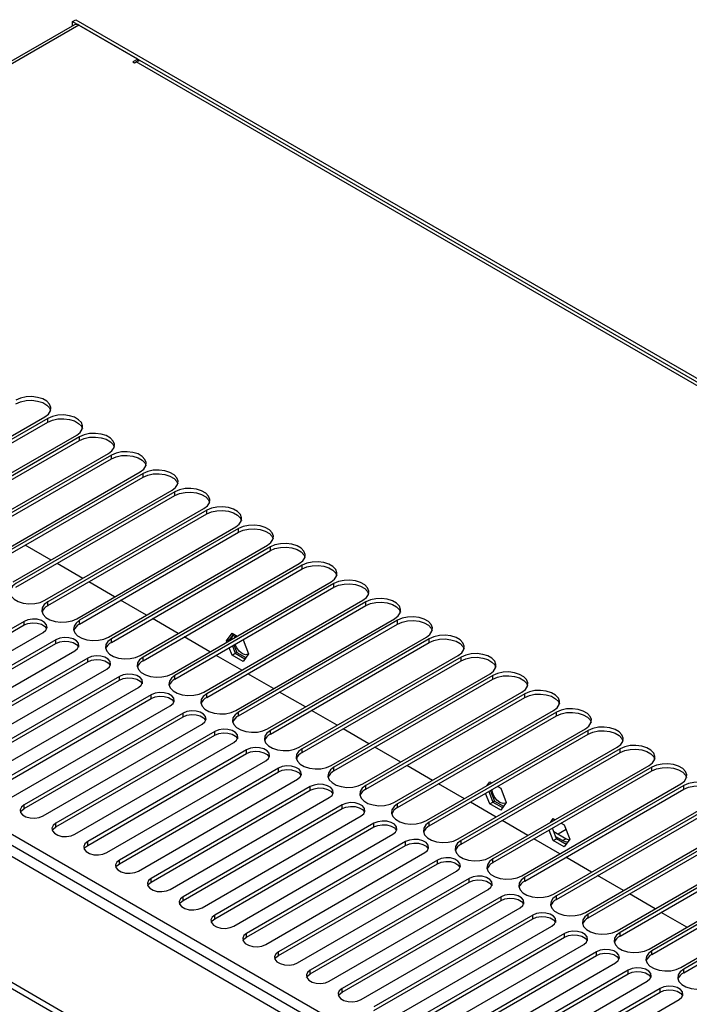
# Model space of a CAD drawing. Units: millimetres. Extents: x 15 to 2685, y -3 to 292.
# Drawn here: x 204 to 215, y 79 to 96 of the extents above; entities that cross this region are included whole.
import ezdxf

# ---------------------------------------------------------------- set-up
doc = ezdxf.new("R2010")
doc.units = ezdxf.units.MM

msp = doc.modelspace()

# ---------------------------------------------------------------- linework, layer by layer
at = {"color": 7, "linetype": 'Continuous', "lineweight": 25}
for p, q in [((204.675, 95.835), (204.73, 95.867)), ((204.675, 95.835), (226.841, 83.04)), ((204.675, 95.762), (204.675, 95.835)), ((204.73, 95.867), (226.895, 83.071)), ((204.707, 95.78), (192.143, 88.527)), ((204.784, 95.773), (192.22, 88.519)), ((205.791, 95.192), (204.784, 95.773)), ((205.791, 95.192), (205.709, 95.145)), ((205.791, 95.156), (205.791, 95.192)), ((205.709, 95.145), (205.736, 95.129)), ((205.736, 95.129), (205.763, 95.145)), ((225.644, 83.668), (205.763, 95.145)), ((201.483, 87.505), (204.202, 89.075)), ((204.251, 89.047), (201.532, 87.477)), ((201.532, 87.414), (204.251, 88.984)), ((204.251, 88.984), (204.251, 89.047)), ((202.027, 87.191), (204.746, 88.761)), ((204.795, 88.733), (202.075, 87.163)), ((202.075, 87.1), (204.795, 88.67)), ((204.795, 88.67), (204.795, 88.733)), ((214.058, 75.912), (192.328, 88.456)), ((202.57, 86.877), (205.29, 88.447)), ((192.049, 88.255), (213.734, 75.707)), ((213.868, 75.823), (192.235, 88.34)), ((205.339, 88.419), (202.619, 86.849)), ((202.619, 86.786), (205.339, 88.356)), ((205.339, 88.356), (205.339, 88.419)), ((203.114, 86.563), (205.834, 88.133)), ((205.883, 88.105), (203.163, 86.535)), ((205.883, 88.042), (205.883, 88.105)), ((203.163, 86.472), (205.883, 88.042)), ((203.658, 86.249), (206.378, 87.819)), ((206.427, 87.791), (203.707, 86.221)), ((206.427, 87.728), (206.427, 87.791)), ((203.707, 86.158), (206.427, 87.728)), ((204.202, 85.935), (206.922, 87.505)), ((206.971, 87.477), (204.251, 85.907)), ((204.251, 85.844), (206.971, 87.414)), ((206.971, 87.414), (206.971, 87.477)), ((204.746, 85.621), (207.466, 87.191)), ((207.515, 87.163), (204.795, 85.593)), ((204.795, 85.53), (207.515, 87.1)), ((207.515, 87.1), (207.515, 87.163)), ((204.307, 86.623), (203.866, 86.878)), ((205.29, 85.307), (208.01, 86.877)), ((208.059, 86.849), (205.339, 85.279)), ((205.339, 85.216), (208.059, 86.786)), ((208.059, 86.786), (208.059, 86.849)), ((204.851, 86.309), (204.41, 86.564)), ((205.834, 84.993), (208.554, 86.563)), ((208.603, 86.535), (205.883, 84.965)), ((205.883, 84.902), (208.603, 86.472)), ((208.603, 86.472), (208.603, 86.535)), ((205.395, 85.995), (204.954, 86.25)), ((206.378, 84.679), (209.098, 86.249)), ((209.147, 86.221), (206.427, 84.651)), ((206.427, 84.588), (209.147, 86.158)), ((209.147, 86.158), (209.147, 86.221)), ((192.209, 86.013), (211.874, 74.634)), ((211.818, 74.557), (192.215, 85.9)), ((204.251, 85.844), (204.251, 85.907)), ((205.939, 85.681), (205.498, 85.936)), ((206.922, 84.365), (209.642, 85.935)), ((209.69, 85.907), (206.971, 84.337)), ((209.69, 85.844), (209.69, 85.907)), ((206.971, 84.274), (209.69, 85.844)), ((203.846, 85.575), (201.126, 84.005)), ((203.846, 85.513), (203.846, 85.575)), ((204.795, 85.53), (204.795, 85.593)), ((206.483, 85.367), (206.042, 85.622)), ((207.466, 84.051), (210.185, 85.621)), ((210.234, 85.593), (207.515, 84.023)), ((210.234, 85.53), (210.234, 85.593)), ((201.126, 83.943), (203.846, 85.513)), ((207.515, 83.96), (210.234, 85.53)), ((201.453, 83.817), (204.172, 85.387)), ((204.39, 85.261), (201.67, 83.691)), ((204.39, 85.199), (204.39, 85.261)), ((205.339, 85.216), (205.339, 85.279)), ((207.026, 85.053), (206.586, 85.308)), ((207.31, 85.24), (207.404, 85.374)), ((207.31, 85.24), (207.364, 85.271)), ((207.317, 85.221), (207.31, 85.24)), ((207.427, 85.361), (207.364, 85.271)), ((207.391, 85.287), (207.364, 85.271)), ((207.364, 85.271), (207.372, 85.252)), ((207.439, 85.354), (207.391, 85.287)), ((207.391, 85.287), (207.399, 85.268)), ((207.404, 85.374), (207.493, 85.323)), ((207.594, 85.262), (207.687, 85.022)), ((208.01, 83.737), (210.729, 85.307)), ((210.778, 85.279), (208.059, 83.709)), ((210.778, 85.216), (210.778, 85.279)), ((201.67, 83.629), (204.39, 85.199)), ((201.997, 83.503), (204.716, 85.073)), ((207.404, 84.997), (207.355, 85.124)), ((207.409, 85.155), (207.458, 85.029)), ((207.437, 85.171), (207.486, 85.044)), ((208.059, 83.646), (210.778, 85.216)), ((204.934, 84.947), (202.214, 83.377)), ((202.214, 83.315), (204.934, 84.885)), ((204.934, 84.885), (204.934, 84.947)), ((205.883, 84.902), (205.883, 84.965)), ((207.57, 84.739), (207.13, 84.994)), ((207.404, 84.997), (207.458, 85.029)), ((207.593, 84.888), (207.404, 84.997)), ((207.486, 85.044), (207.458, 85.029)), ((207.458, 85.029), (207.624, 84.933)), ((207.486, 85.044), (207.64, 84.955)), ((207.687, 85.022), (207.593, 84.888)), ((208.554, 83.423), (211.273, 84.993)), ((211.322, 84.965), (208.603, 83.395)), ((208.603, 83.332), (211.322, 84.902)), ((211.322, 84.902), (211.322, 84.965)), ((202.541, 83.189), (205.26, 84.759)), ((205.478, 84.633), (202.758, 83.063)), ((202.758, 83), (205.478, 84.571)), ((205.478, 84.571), (205.478, 84.633)), ((206.427, 84.588), (206.427, 84.651)), ((208.114, 84.425), (207.674, 84.68)), ((209.098, 83.109), (211.817, 84.679)), ((211.866, 84.651), (209.147, 83.081)), ((209.147, 83.018), (211.866, 84.588)), ((211.866, 84.588), (211.866, 84.651)), ((203.084, 82.875), (205.804, 84.445)), ((206.022, 84.319), (203.302, 82.749)), ((203.302, 82.686), (206.022, 84.257)), ((206.022, 84.257), (206.022, 84.319)), ((206.971, 84.274), (206.971, 84.337)), ((208.658, 84.111), (208.218, 84.366)), ((209.642, 82.795), (212.361, 84.365)), ((212.41, 84.337), (209.69, 82.767)), ((209.69, 82.704), (212.41, 84.274)), ((212.41, 84.274), (212.41, 84.337)), ((203.628, 82.561), (206.348, 84.131)), ((209.202, 83.797), (208.762, 84.052)), ((210.185, 82.481), (212.905, 84.051)), ((206.566, 84.005), (203.846, 82.435)), ((203.846, 82.372), (206.566, 83.943)), ((206.566, 83.943), (206.566, 84.005)), ((207.515, 83.96), (207.515, 84.023)), ((212.954, 84.023), (210.234, 82.453)), ((210.234, 82.39), (212.954, 83.96)), ((212.954, 83.96), (212.954, 84.023)), ((204.172, 82.247), (206.892, 83.817)), ((208.059, 83.646), (208.059, 83.709)), ((209.746, 83.483), (209.306, 83.738)), ((210.729, 82.167), (213.449, 83.737)), ((213.498, 83.709), (210.778, 82.139)), ((213.498, 83.646), (213.498, 83.709)), ((207.11, 83.691), (204.39, 82.121)), ((204.39, 82.058), (207.11, 83.629)), ((207.11, 83.629), (207.11, 83.691)), ((210.778, 82.076), (213.498, 83.646)), ((204.716, 81.933), (207.436, 83.503)), ((207.653, 83.377), (204.934, 81.807)), ((207.653, 83.315), (207.653, 83.377)), ((208.603, 83.332), (208.603, 83.395)), ((210.29, 83.169), (209.849, 83.424)), ((211.273, 81.853), (213.993, 83.423)), ((214.042, 83.395), (211.322, 81.825)), ((214.042, 83.332), (214.042, 83.395)), ((204.934, 81.744), (207.653, 83.315)), ((211.322, 81.762), (214.042, 83.332)), ((205.26, 81.619), (207.98, 83.189)), ((208.197, 83.063), (205.478, 81.493)), ((208.197, 83), (208.197, 83.063)), ((209.147, 83.018), (209.147, 83.081)), ((210.834, 82.855), (210.393, 83.11)), ((211.817, 81.539), (214.537, 83.109)), ((214.586, 83.081), (211.866, 81.511)), ((214.586, 83.018), (214.586, 83.081)), ((205.478, 81.43), (208.197, 83)), ((205.804, 81.305), (208.524, 82.875)), ((211.866, 81.448), (214.586, 83.018)), ((208.741, 82.749), (206.022, 81.179)), ((208.741, 82.686), (208.741, 82.749)), ((209.69, 82.704), (209.69, 82.767)), ((211.378, 82.541), (210.937, 82.796)), ((211.765, 82.764), (211.811, 82.83)), ((211.811, 82.83), (211.845, 82.811)), ((211.834, 82.817), (211.819, 82.796)), ((211.948, 82.751), (211.999, 82.721)), ((211.999, 82.721), (212.093, 82.479)), ((212.361, 81.225), (215.081, 82.795)), ((215.13, 82.767), (212.41, 81.197)), ((212.41, 81.134), (215.13, 82.704)), ((215.13, 82.704), (215.13, 82.767)), ((206.022, 81.116), (208.741, 82.686)), ((206.348, 80.991), (209.068, 82.561)), ((211.811, 82.453), (211.741, 82.632)), ((211.796, 82.663), (211.865, 82.485)), ((211.823, 82.679), (211.892, 82.5)), ((203.846, 82.372), (203.846, 82.435)), ((209.285, 82.435), (206.566, 80.865)), ((206.566, 80.802), (209.285, 82.372)), ((209.285, 82.372), (209.285, 82.435)), ((210.234, 82.39), (210.234, 82.453)), ((211.922, 82.227), (211.481, 82.482)), ((211.811, 82.453), (211.865, 82.485)), ((211.999, 82.344), (211.811, 82.453)), ((211.892, 82.5), (211.865, 82.485)), ((211.865, 82.485), (212.031, 82.389)), ((211.892, 82.5), (212.046, 82.412)), ((212.093, 82.479), (211.999, 82.344)), ((212.905, 80.911), (215.625, 82.481)), ((215.674, 82.453), (212.954, 80.883)), ((212.954, 80.82), (215.674, 82.39)), ((206.892, 80.677), (209.612, 82.247)), ((212.852, 82.136), (212.899, 82.202)), ((212.899, 82.202), (212.932, 82.183)), ((212.907, 82.168), (212.922, 82.189)), ((204.39, 82.058), (204.39, 82.121)), ((209.829, 82.121), (207.11, 80.551)), ((207.11, 80.488), (209.829, 82.058)), ((209.829, 82.058), (209.829, 82.121)), ((210.778, 82.076), (210.778, 82.139)), ((212.466, 81.913), (212.025, 82.168)), ((212.953, 81.857), (212.884, 82.035)), ((213.036, 82.123), (213.087, 82.093)), ((213.087, 82.093), (213.181, 81.851)), ((213.449, 80.597), (216.169, 82.167)), ((216.218, 82.139), (213.498, 80.569)), ((213.498, 80.506), (216.218, 82.076)), ((207.436, 80.363), (210.156, 81.933)), ((213.01, 81.599), (212.569, 81.854)), ((212.899, 81.825), (212.829, 82.004)), ((212.899, 81.825), (212.953, 81.857)), ((212.906, 81.978), (213.118, 81.856)), ((212.937, 81.897), (213.064, 81.824)), ((213.118, 81.761), (212.953, 81.857)), ((213.118, 82.013), (212.982, 81.934)), ((213.118, 81.856), (213.064, 81.824)), ((213.993, 80.283), (216.713, 81.853)), ((204.934, 81.744), (204.934, 81.807)), ((210.373, 81.807), (207.653, 80.237)), ((207.653, 80.174), (210.373, 81.744)), ((210.373, 81.744), (210.373, 81.807)), ((211.322, 81.762), (211.322, 81.825)), ((213.087, 81.716), (212.899, 81.825)), ((213.181, 81.851), (213.087, 81.716)), ((216.762, 81.825), (214.042, 80.255)), ((214.042, 80.192), (216.762, 81.762)), ((207.98, 80.049), (210.699, 81.619)), ((213.554, 81.285), (213.113, 81.54)), ((214.537, 79.969), (217.257, 81.539)), ((205.478, 81.43), (205.478, 81.493)), ((210.917, 81.493), (208.197, 79.923)), ((208.197, 79.86), (210.917, 81.43)), ((210.917, 81.43), (210.917, 81.493)), ((211.866, 81.448), (211.866, 81.511)), ((217.305, 81.511), (214.586, 79.941)), ((214.586, 79.878), (217.305, 81.448)), ((206.022, 81.116), (206.022, 81.179)), ((208.524, 79.735), (211.243, 81.305)), ((211.461, 81.179), (208.741, 79.609)), ((211.461, 81.116), (211.461, 81.179)), ((212.41, 81.134), (212.41, 81.197)), ((214.098, 80.971), (213.657, 81.226)), ((215.081, 79.655), (217.8, 81.225)), ((217.849, 81.197), (215.13, 79.627)), ((208.741, 79.546), (211.461, 81.116)), ((215.13, 79.564), (217.849, 81.134)), ((206.566, 80.802), (206.566, 80.865)), ((209.068, 79.421), (211.787, 80.991)), ((212.005, 80.865), (209.285, 79.295)), ((212.005, 80.802), (212.005, 80.865)), ((212.954, 80.82), (212.954, 80.883)), ((214.641, 80.657), (214.201, 80.912)), ((209.285, 79.232), (212.005, 80.802)), ((209.612, 79.107), (212.331, 80.677)), ((207.11, 80.488), (207.11, 80.551)), ((212.549, 80.551), (209.829, 78.981)), ((212.549, 80.488), (212.549, 80.551)), ((213.498, 80.506), (213.498, 80.569)), ((215.185, 80.343), (214.745, 80.598)), ((209.829, 78.918), (212.549, 80.488)), ((210.156, 78.793), (212.875, 80.363)), ((207.653, 80.174), (207.653, 80.237)), ((213.093, 80.237), (210.373, 78.667)), ((210.373, 78.604), (213.093, 80.174)), ((213.093, 80.174), (213.093, 80.237)), ((214.042, 80.192), (214.042, 80.255)), ((210.699, 78.479), (213.419, 80.049)), ((208.197, 79.86), (208.197, 79.923)), ((213.637, 79.923), (210.917, 78.353)), ((210.917, 78.29), (213.637, 79.86)), ((213.637, 79.86), (213.637, 79.923)), ((214.586, 79.878), (214.586, 79.941)), ((211.243, 78.165), (213.963, 79.735)), ((208.741, 79.546), (208.741, 79.609)), ((214.181, 79.609), (211.461, 78.039)), ((211.461, 77.976), (214.181, 79.546)), ((214.181, 79.546), (214.181, 79.609)), ((215.13, 79.564), (215.13, 79.627)), ((211.787, 77.851), (214.507, 79.421)), ((209.285, 79.232), (209.285, 79.295)), ((214.725, 79.295), (212.005, 77.725)), ((212.005, 77.662), (214.725, 79.232)), ((214.725, 79.232), (214.725, 79.295)), ((212.331, 77.537), (215.051, 79.107))]:
    msp.add_line(p, q, dxfattribs=at)
at = {"color": 7, "linetype": 'Continuous', "lineweight": 25, "flags": 128}
for points in [[(204.202, 89.075), (204.262, 89.121), (204.297, 89.175), (204.304, 89.232), (204.283, 89.288), (204.235, 89.339), (204.165, 89.38), (204.077, 89.407), (203.98, 89.419), (203.88, 89.415), (203.787, 89.395), (203.707, 89.361)], [(203.707, 89.298), (203.787, 89.332), (203.88, 89.352), (203.98, 89.356), (204.077, 89.344), (204.165, 89.317), (204.235, 89.276), (204.283, 89.226), (204.3, 89.186)], [(204.746, 88.761), (204.806, 88.807), (204.841, 88.861), (204.848, 88.918), (204.827, 88.974), (204.779, 89.025), (204.708, 89.066), (204.621, 89.093), (204.524, 89.105), (204.424, 89.101), (204.331, 89.081), (204.251, 89.047)], [(204.251, 88.984), (204.331, 89.018), (204.424, 89.038), (204.524, 89.042), (204.621, 89.03), (204.708, 89.003), (204.779, 88.962), (204.827, 88.912), (204.844, 88.872)], [(205.29, 88.447), (205.35, 88.493), (205.385, 88.547), (205.392, 88.604), (205.371, 88.66), (205.323, 88.711), (205.252, 88.752), (205.165, 88.779), (205.068, 88.791), (204.968, 88.787), (204.875, 88.767), (204.795, 88.733)], [(204.795, 88.67), (204.875, 88.704), (204.968, 88.724), (205.068, 88.728), (205.165, 88.716), (205.252, 88.689), (205.323, 88.648), (205.371, 88.598), (205.388, 88.558)], [(205.834, 88.133), (205.894, 88.179), (205.929, 88.233), (205.936, 88.29), (205.914, 88.346), (205.867, 88.397), (205.796, 88.438), (205.709, 88.465), (205.612, 88.477), (205.512, 88.473), (205.419, 88.453), (205.339, 88.419)], [(205.339, 88.356), (205.419, 88.39), (205.512, 88.41), (205.612, 88.414), (205.709, 88.402), (205.796, 88.375), (205.867, 88.334), (205.914, 88.284), (205.932, 88.244)], [(206.378, 87.819), (206.438, 87.865), (206.472, 87.919), (206.48, 87.976), (206.458, 88.032), (206.411, 88.083), (206.34, 88.124), (206.253, 88.151), (206.155, 88.163), (206.056, 88.159), (205.963, 88.139), (205.883, 88.105)], [(205.883, 88.042), (205.963, 88.076), (206.056, 88.096), (206.155, 88.1), (206.253, 88.088), (206.34, 88.061), (206.411, 88.02), (206.458, 87.97), (206.476, 87.93)], [(206.922, 87.505), (206.982, 87.551), (207.016, 87.605), (207.024, 87.662), (207.002, 87.718), (206.955, 87.769), (206.884, 87.81), (206.797, 87.837), (206.699, 87.849), (206.6, 87.845), (206.507, 87.825), (206.427, 87.791)], [(206.427, 87.728), (206.507, 87.762), (206.6, 87.782), (206.699, 87.786), (206.797, 87.774), (206.884, 87.747), (206.955, 87.706), (207.002, 87.656), (207.02, 87.616)], [(207.466, 87.191), (207.526, 87.237), (207.56, 87.291), (207.567, 87.348), (207.546, 87.404), (207.499, 87.455), (207.428, 87.496), (207.341, 87.523), (207.243, 87.535), (207.144, 87.531), (207.051, 87.511), (206.971, 87.477)], [(206.971, 87.414), (207.051, 87.448), (207.144, 87.468), (207.243, 87.472), (207.341, 87.46), (207.428, 87.433), (207.499, 87.392), (207.546, 87.342), (207.564, 87.302)], [(208.01, 86.877), (208.069, 86.923), (208.104, 86.977), (208.111, 87.034), (208.09, 87.09), (208.042, 87.141), (207.972, 87.181), (207.885, 87.209), (207.787, 87.221), (207.688, 87.217), (207.595, 87.197), (207.515, 87.163)], [(207.515, 87.1), (207.595, 87.134), (207.688, 87.154), (207.787, 87.158), (207.885, 87.146), (207.972, 87.119), (208.042, 87.078), (208.09, 87.028), (208.108, 86.988)], [(208.554, 86.563), (208.613, 86.609), (208.648, 86.663), (208.655, 86.72), (208.634, 86.776), (208.586, 86.827), (208.516, 86.867), (208.428, 86.895), (208.331, 86.907), (208.232, 86.903), (208.138, 86.883), (208.059, 86.849)], [(208.059, 86.786), (208.138, 86.82), (208.232, 86.84), (208.331, 86.844), (208.428, 86.832), (208.516, 86.805), (208.586, 86.764), (208.634, 86.714), (208.652, 86.674)], [(209.098, 86.249), (209.157, 86.295), (209.192, 86.349), (209.199, 86.406), (209.178, 86.462), (209.13, 86.513), (209.06, 86.553), (208.972, 86.581), (208.875, 86.593), (208.776, 86.589), (208.682, 86.569), (208.603, 86.535)], [(208.603, 86.472), (208.682, 86.506), (208.776, 86.526), (208.875, 86.53), (208.972, 86.518), (209.06, 86.491), (209.13, 86.45), (209.178, 86.4), (209.196, 86.36)], [(209.642, 85.935), (209.701, 85.981), (209.736, 86.035), (209.743, 86.092), (209.722, 86.148), (209.674, 86.199), (209.604, 86.239), (209.516, 86.267), (209.419, 86.279), (209.32, 86.275), (209.226, 86.255), (209.147, 86.221)], [(203.707, 86.221), (203.648, 86.175), (203.613, 86.121), (203.606, 86.063), (203.627, 86.007), (203.675, 85.957), (203.745, 85.916), (203.832, 85.888), (203.93, 85.876), (204.029, 85.88), (204.122, 85.9), (204.202, 85.935)], [(209.147, 86.158), (209.226, 86.192), (209.32, 86.212), (209.419, 86.216), (209.516, 86.204), (209.604, 86.177), (209.674, 86.136), (209.722, 86.086), (209.74, 86.046)], [(204.251, 85.907), (204.191, 85.861), (204.157, 85.807), (204.15, 85.749), (204.171, 85.693), (204.218, 85.643), (204.289, 85.602), (204.376, 85.574), (204.474, 85.562), (204.573, 85.566), (204.666, 85.586), (204.746, 85.621)], [(210.185, 85.621), (210.245, 85.667), (210.28, 85.721), (210.287, 85.778), (210.266, 85.834), (210.218, 85.885), (210.148, 85.925), (210.06, 85.953), (209.963, 85.965), (209.864, 85.961), (209.77, 85.941), (209.69, 85.907)], [(209.69, 85.844), (209.77, 85.878), (209.864, 85.898), (209.963, 85.902), (210.06, 85.89), (210.148, 85.863), (210.218, 85.822), (210.266, 85.772), (210.284, 85.732)], [(204.172, 85.387), (204.218, 85.425), (204.239, 85.47), (204.232, 85.516), (204.198, 85.558), (204.142, 85.59), (204.069, 85.61), (203.989, 85.614), (203.912, 85.602), (203.846, 85.575)], [(204.795, 85.593), (204.735, 85.547), (204.701, 85.493), (204.694, 85.435), (204.715, 85.379), (204.762, 85.329), (204.833, 85.288), (204.92, 85.26), (205.018, 85.248), (205.117, 85.252), (205.21, 85.272), (205.29, 85.307)], [(210.729, 85.307), (210.789, 85.353), (210.824, 85.407), (210.831, 85.464), (210.81, 85.52), (210.762, 85.571), (210.692, 85.611), (210.604, 85.639), (210.507, 85.651), (210.407, 85.647), (210.314, 85.627), (210.234, 85.593)], [(210.234, 85.53), (210.314, 85.564), (210.407, 85.584), (210.507, 85.588), (210.604, 85.576), (210.692, 85.549), (210.762, 85.508), (210.81, 85.458), (210.828, 85.418)], [(203.846, 85.513), (203.912, 85.539), (203.989, 85.551), (204.069, 85.547), (204.142, 85.527), (204.198, 85.495), (204.232, 85.453), (204.233, 85.45)], [(204.716, 85.073), (204.762, 85.111), (204.783, 85.156), (204.776, 85.202), (204.742, 85.244), (204.685, 85.276), (204.613, 85.296), (204.533, 85.3), (204.456, 85.288), (204.39, 85.261)], [(204.39, 85.199), (204.456, 85.225), (204.533, 85.237), (204.613, 85.233), (204.685, 85.213), (204.742, 85.181), (204.776, 85.139), (204.777, 85.136)], [(205.339, 85.279), (205.279, 85.233), (205.245, 85.179), (205.237, 85.121), (205.259, 85.065), (205.306, 85.015), (205.377, 84.974), (205.464, 84.946), (205.562, 84.934), (205.661, 84.938), (205.754, 84.958), (205.834, 84.993)], [(207.449, 85.297), (207.454, 85.311), (207.471, 85.335)], [(211.273, 84.993), (211.333, 85.039), (211.368, 85.093), (211.375, 85.15), (211.354, 85.206), (211.306, 85.257), (211.236, 85.297), (211.148, 85.325), (211.051, 85.337), (210.951, 85.333), (210.858, 85.313), (210.778, 85.279)], [(210.778, 85.216), (210.858, 85.25), (210.951, 85.27), (211.051, 85.274), (211.148, 85.262), (211.236, 85.235), (211.306, 85.194), (211.354, 85.144), (211.372, 85.104)], [(207.682, 85.016), (207.676, 85.012), (207.632, 85.003), (207.58, 85.021), (207.528, 85.063), (207.484, 85.123), (207.457, 85.182)], [(205.26, 84.759), (205.306, 84.797), (205.327, 84.842), (205.32, 84.888), (205.286, 84.93), (205.229, 84.962), (205.157, 84.982), (205.077, 84.986), (204.999, 84.974), (204.934, 84.947)], [(204.934, 84.885), (204.999, 84.911), (205.077, 84.923), (205.157, 84.919), (205.229, 84.899), (205.286, 84.867), (205.32, 84.825), (205.321, 84.822)], [(205.883, 84.965), (205.823, 84.919), (205.788, 84.865), (205.781, 84.807), (205.803, 84.751), (205.85, 84.701), (205.921, 84.66), (206.008, 84.632), (206.105, 84.62), (206.205, 84.624), (206.298, 84.644), (206.378, 84.679)], [(211.817, 84.679), (211.877, 84.725), (211.912, 84.779), (211.919, 84.836), (211.898, 84.892), (211.85, 84.943), (211.779, 84.983), (211.692, 85.011), (211.595, 85.023), (211.495, 85.019), (211.402, 84.999), (211.322, 84.965)], [(211.322, 84.902), (211.402, 84.936), (211.495, 84.956), (211.595, 84.96), (211.692, 84.948), (211.779, 84.921), (211.85, 84.88), (211.898, 84.83), (211.915, 84.79)], [(205.804, 84.445), (205.85, 84.483), (205.871, 84.528), (205.864, 84.574), (205.83, 84.616), (205.773, 84.648), (205.701, 84.668), (205.621, 84.672), (205.543, 84.66), (205.478, 84.633)], [(205.478, 84.571), (205.543, 84.597), (205.621, 84.609), (205.701, 84.605), (205.773, 84.585), (205.83, 84.553), (205.864, 84.511), (205.865, 84.508)], [(206.427, 84.651), (206.367, 84.605), (206.332, 84.551), (206.325, 84.493), (206.346, 84.437), (206.394, 84.387), (206.465, 84.346), (206.552, 84.318), (206.649, 84.306), (206.749, 84.31), (206.842, 84.33), (206.922, 84.365)], [(212.361, 84.365), (212.421, 84.411), (212.456, 84.465), (212.463, 84.522), (212.442, 84.578), (212.394, 84.629), (212.323, 84.669), (212.236, 84.697), (212.139, 84.709), (212.039, 84.705), (211.946, 84.685), (211.866, 84.651)], [(211.866, 84.588), (211.946, 84.622), (212.039, 84.642), (212.139, 84.646), (212.236, 84.634), (212.323, 84.607), (212.394, 84.566), (212.442, 84.516), (212.459, 84.476)], [(212.905, 84.051), (212.965, 84.097), (213, 84.151), (213.007, 84.208), (212.986, 84.264), (212.938, 84.315), (212.867, 84.355), (212.78, 84.383), (212.683, 84.395), (212.583, 84.391), (212.49, 84.371), (212.41, 84.337)], [(206.348, 84.131), (206.394, 84.169), (206.415, 84.214), (206.408, 84.26), (206.374, 84.302), (206.317, 84.334), (206.245, 84.354), (206.165, 84.358), (206.087, 84.346), (206.022, 84.319)], [(206.022, 84.257), (206.087, 84.283), (206.165, 84.295), (206.245, 84.291), (206.317, 84.271), (206.374, 84.239), (206.408, 84.197), (206.409, 84.194)], [(206.971, 84.337), (206.911, 84.291), (206.876, 84.237), (206.869, 84.179), (206.89, 84.123), (206.938, 84.073), (207.009, 84.032), (207.096, 84.004), (207.193, 83.992), (207.293, 83.996), (207.386, 84.016), (207.466, 84.051)], [(212.41, 84.274), (212.49, 84.308), (212.583, 84.328), (212.683, 84.332), (212.78, 84.32), (212.867, 84.293), (212.938, 84.252), (212.986, 84.202), (213.003, 84.162)], [(206.892, 83.817), (206.938, 83.855), (206.959, 83.9), (206.952, 83.946), (206.918, 83.988), (206.861, 84.02), (206.789, 84.04), (206.709, 84.044), (206.631, 84.032), (206.566, 84.005)], [(213.449, 83.737), (213.509, 83.783), (213.544, 83.837), (213.551, 83.894), (213.529, 83.95), (213.482, 84.001), (213.411, 84.041), (213.324, 84.069), (213.227, 84.081), (213.127, 84.077), (213.034, 84.057), (212.954, 84.023)], [(206.566, 83.943), (206.631, 83.969), (206.709, 83.981), (206.789, 83.977), (206.861, 83.957), (206.918, 83.925), (206.952, 83.883), (206.953, 83.88)], [(207.515, 84.023), (207.455, 83.977), (207.42, 83.923), (207.413, 83.865), (207.434, 83.809), (207.482, 83.759), (207.553, 83.718), (207.64, 83.69), (207.737, 83.678), (207.837, 83.682), (207.93, 83.702), (208.01, 83.737)], [(212.954, 83.96), (213.034, 83.994), (213.127, 84.014), (213.227, 84.018), (213.324, 84.006), (213.411, 83.979), (213.482, 83.938), (213.529, 83.888), (213.547, 83.848)], [(207.436, 83.503), (207.482, 83.541), (207.503, 83.586), (207.496, 83.632), (207.462, 83.674), (207.405, 83.706), (207.332, 83.726), (207.253, 83.73), (207.175, 83.718), (207.11, 83.691)], [(208.059, 83.709), (207.999, 83.663), (207.964, 83.609), (207.957, 83.551), (207.978, 83.495), (208.026, 83.445), (208.096, 83.404), (208.184, 83.376), (208.281, 83.364), (208.381, 83.368), (208.474, 83.388), (208.554, 83.423)], [(213.993, 83.423), (214.053, 83.469), (214.087, 83.523), (214.095, 83.58), (214.073, 83.636), (214.026, 83.687), (213.955, 83.727), (213.868, 83.755), (213.77, 83.767), (213.671, 83.763), (213.578, 83.743), (213.498, 83.709)], [(207.11, 83.629), (207.175, 83.655), (207.253, 83.667), (207.332, 83.663), (207.405, 83.643), (207.462, 83.611), (207.496, 83.569), (207.497, 83.566)], [(213.498, 83.646), (213.578, 83.68), (213.671, 83.7), (213.77, 83.704), (213.868, 83.692), (213.955, 83.665), (214.026, 83.624), (214.073, 83.574), (214.091, 83.534)], [(207.98, 83.189), (208.026, 83.227), (208.047, 83.272), (208.04, 83.318), (208.006, 83.36), (207.949, 83.392), (207.876, 83.412), (207.797, 83.416), (207.719, 83.404), (207.653, 83.377)], [(208.603, 83.395), (208.543, 83.349), (208.508, 83.295), (208.501, 83.237), (208.522, 83.181), (208.57, 83.131), (208.64, 83.09), (208.728, 83.062), (208.825, 83.05), (208.925, 83.054), (209.018, 83.074), (209.098, 83.109)], [(214.537, 83.109), (214.597, 83.155), (214.631, 83.209), (214.638, 83.266), (214.617, 83.322), (214.57, 83.373), (214.499, 83.413), (214.412, 83.441), (214.314, 83.453), (214.215, 83.449), (214.122, 83.429), (214.042, 83.395)], [(214.042, 83.332), (214.122, 83.366), (214.215, 83.386), (214.314, 83.39), (214.412, 83.378), (214.499, 83.351), (214.57, 83.31), (214.617, 83.26), (214.635, 83.22)], [(207.653, 83.315), (207.719, 83.341), (207.797, 83.353), (207.876, 83.349), (207.949, 83.329), (208.006, 83.297), (208.04, 83.255), (208.041, 83.252)], [(208.524, 82.875), (208.57, 82.913), (208.59, 82.957), (208.583, 83.004), (208.55, 83.046), (208.493, 83.078), (208.42, 83.098), (208.34, 83.102), (208.263, 83.09), (208.197, 83.063)], [(208.197, 83), (208.263, 83.027), (208.34, 83.039), (208.42, 83.035), (208.493, 83.015), (208.55, 82.983), (208.583, 82.941), (208.585, 82.938)], [(209.147, 83.081), (209.087, 83.035), (209.052, 82.981), (209.045, 82.923), (209.066, 82.867), (209.114, 82.817), (209.184, 82.776), (209.272, 82.748), (209.369, 82.736), (209.468, 82.74), (209.562, 82.76), (209.642, 82.795)], [(215.081, 82.795), (215.141, 82.841), (215.175, 82.895), (215.182, 82.952), (215.161, 83.008), (215.114, 83.059), (215.043, 83.099), (214.956, 83.127), (214.858, 83.139), (214.759, 83.135), (214.666, 83.115), (214.586, 83.081)], [(214.586, 83.018), (214.666, 83.052), (214.759, 83.072), (214.858, 83.076), (214.956, 83.064), (215.043, 83.037), (215.114, 82.996), (215.161, 82.946), (215.179, 82.906)], [(209.068, 82.561), (209.114, 82.599), (209.134, 82.643), (209.127, 82.69), (209.094, 82.732), (209.037, 82.764), (208.964, 82.784), (208.884, 82.788), (208.807, 82.776), (208.741, 82.749)], [(208.741, 82.686), (208.807, 82.713), (208.884, 82.725), (208.964, 82.721), (209.037, 82.701), (209.094, 82.669), (209.127, 82.627), (209.129, 82.624)], [(209.69, 82.767), (209.631, 82.721), (209.596, 82.667), (209.589, 82.609), (209.61, 82.553), (209.658, 82.503), (209.728, 82.462), (209.816, 82.434), (209.913, 82.422), (210.012, 82.426), (210.106, 82.446), (210.185, 82.481)], [(212.089, 82.472), (212.083, 82.468), (212.039, 82.459), (211.987, 82.477), (211.934, 82.519), (211.89, 82.579), (211.861, 82.647), (211.851, 82.695)], [(215.625, 82.481), (215.684, 82.527), (215.719, 82.581), (215.726, 82.638), (215.705, 82.694), (215.657, 82.745), (215.587, 82.785), (215.5, 82.813), (215.402, 82.825), (215.303, 82.821), (215.21, 82.801), (215.13, 82.767)], [(215.13, 82.704), (215.21, 82.738), (215.303, 82.758), (215.402, 82.762), (215.5, 82.75), (215.587, 82.723), (215.657, 82.682), (215.705, 82.632), (215.723, 82.592)], [(203.846, 82.435), (203.8, 82.397), (203.779, 82.353), (203.786, 82.307), (203.82, 82.265), (203.877, 82.232), (203.949, 82.212), (204.029, 82.208), (204.107, 82.22), (204.172, 82.247)], [(203.785, 82.31), (203.8, 82.335), (203.846, 82.372)], [(209.612, 82.247), (209.658, 82.285), (209.678, 82.329), (209.671, 82.376), (209.637, 82.418), (209.581, 82.45), (209.508, 82.47), (209.428, 82.474), (209.351, 82.462), (209.285, 82.435)], [(209.285, 82.372), (209.351, 82.399), (209.428, 82.411), (209.508, 82.407), (209.581, 82.387), (209.637, 82.355), (209.671, 82.313), (209.673, 82.31)], [(210.234, 82.453), (210.175, 82.407), (210.14, 82.353), (210.133, 82.295), (210.154, 82.239), (210.202, 82.189), (210.272, 82.148), (210.36, 82.12), (210.457, 82.108), (210.556, 82.112), (210.65, 82.132), (210.729, 82.167)], [(204.39, 82.121), (204.344, 82.083), (204.323, 82.039), (204.33, 81.993), (204.364, 81.951), (204.421, 81.918), (204.493, 81.898), (204.573, 81.894), (204.651, 81.906), (204.716, 81.933)], [(204.329, 81.996), (204.344, 82.021), (204.39, 82.058)], [(210.156, 81.933), (210.202, 81.971), (210.222, 82.015), (210.215, 82.062), (210.181, 82.104), (210.125, 82.136), (210.052, 82.156), (209.972, 82.16), (209.895, 82.148), (209.829, 82.121)], [(209.829, 82.058), (209.895, 82.085), (209.972, 82.097), (210.052, 82.093), (210.125, 82.073), (210.181, 82.041), (210.215, 81.999), (210.217, 81.996)], [(210.778, 82.139), (210.719, 82.093), (210.684, 82.039), (210.677, 81.981), (210.698, 81.925), (210.746, 81.875), (210.816, 81.834), (210.904, 81.806), (211.001, 81.794), (211.1, 81.798), (211.194, 81.818), (211.273, 81.853)], [(213.118, 81.856), (213.17, 81.837), (213.172, 81.837)], [(204.934, 81.807), (204.888, 81.769), (204.867, 81.725), (204.874, 81.679), (204.908, 81.637), (204.965, 81.604), (205.037, 81.584), (205.117, 81.58), (205.195, 81.592), (205.26, 81.619)], [(204.873, 81.682), (204.888, 81.707), (204.934, 81.744)], [(210.699, 81.619), (210.745, 81.657), (210.766, 81.701), (210.759, 81.748), (210.725, 81.79), (210.669, 81.822), (210.596, 81.842), (210.516, 81.846), (210.439, 81.834), (210.373, 81.807)], [(210.373, 81.744), (210.439, 81.771), (210.516, 81.783), (210.596, 81.779), (210.669, 81.759), (210.725, 81.727), (210.759, 81.685), (210.761, 81.682)], [(211.322, 81.825), (211.263, 81.779), (211.228, 81.725), (211.221, 81.667), (211.242, 81.611), (211.29, 81.561), (211.36, 81.52), (211.447, 81.492), (211.545, 81.48), (211.644, 81.484), (211.737, 81.504), (211.817, 81.539)], [(213.064, 81.824), (213.116, 81.806), (213.154, 81.812)], [(211.243, 81.305), (211.289, 81.343), (211.31, 81.387), (211.303, 81.434), (211.269, 81.476), (211.213, 81.508), (211.14, 81.528), (211.06, 81.532), (210.983, 81.52), (210.917, 81.493)], [(205.478, 81.493), (205.432, 81.455), (205.411, 81.411), (205.418, 81.365), (205.452, 81.323), (205.509, 81.29), (205.581, 81.27), (205.661, 81.266), (205.738, 81.278), (205.804, 81.305)], [(205.417, 81.368), (205.432, 81.393), (205.478, 81.43)], [(210.917, 81.43), (210.983, 81.457), (211.06, 81.469), (211.14, 81.465), (211.213, 81.445), (211.269, 81.413), (211.303, 81.371), (211.304, 81.368)], [(211.866, 81.511), (211.806, 81.465), (211.772, 81.411), (211.765, 81.353), (211.786, 81.297), (211.833, 81.247), (211.904, 81.206), (211.991, 81.178), (212.089, 81.166), (212.188, 81.17), (212.281, 81.19), (212.361, 81.225)], [(206.022, 81.179), (205.976, 81.141), (205.955, 81.097), (205.962, 81.051), (205.996, 81.009), (206.052, 80.976), (206.125, 80.956), (206.205, 80.952), (206.282, 80.964), (206.348, 80.991)], [(211.787, 80.991), (211.833, 81.029), (211.854, 81.073), (211.847, 81.12), (211.813, 81.162), (211.757, 81.194), (211.684, 81.214), (211.604, 81.218), (211.527, 81.206), (211.461, 81.179)], [(212.41, 81.197), (212.35, 81.151), (212.316, 81.097), (212.308, 81.039), (212.33, 80.983), (212.377, 80.933), (212.448, 80.892), (212.535, 80.864), (212.633, 80.852), (212.732, 80.856), (212.825, 80.876), (212.905, 80.911)], [(205.961, 81.054), (205.976, 81.079), (206.022, 81.116)], [(211.461, 81.116), (211.527, 81.143), (211.604, 81.155), (211.684, 81.151), (211.757, 81.131), (211.813, 81.099), (211.847, 81.057), (211.848, 81.054)], [(206.566, 80.865), (206.52, 80.827), (206.499, 80.783), (206.506, 80.737), (206.54, 80.695), (206.596, 80.662), (206.669, 80.642), (206.749, 80.638), (206.826, 80.65), (206.892, 80.677)], [(212.331, 80.677), (212.377, 80.715), (212.398, 80.759), (212.391, 80.806), (212.357, 80.847), (212.3, 80.88), (212.228, 80.9), (212.148, 80.904), (212.071, 80.892), (212.005, 80.865)], [(212.954, 80.883), (212.894, 80.837), (212.86, 80.783), (212.852, 80.725), (212.874, 80.669), (212.921, 80.619), (212.992, 80.578), (213.079, 80.55), (213.177, 80.538), (213.276, 80.542), (213.369, 80.562), (213.449, 80.597)], [(206.505, 80.74), (206.52, 80.765), (206.566, 80.802)], [(212.005, 80.802), (212.071, 80.829), (212.148, 80.841), (212.228, 80.837), (212.3, 80.817), (212.357, 80.785), (212.391, 80.743), (212.392, 80.74)], [(207.11, 80.551), (207.064, 80.513), (207.043, 80.469), (207.05, 80.423), (207.084, 80.381), (207.14, 80.348), (207.213, 80.328), (207.293, 80.324), (207.37, 80.336), (207.436, 80.363)], [(212.875, 80.363), (212.921, 80.401), (212.942, 80.445), (212.935, 80.492), (212.901, 80.533), (212.844, 80.566), (212.772, 80.586), (212.692, 80.59), (212.614, 80.578), (212.549, 80.551)], [(212.549, 80.488), (212.614, 80.515), (212.692, 80.527), (212.772, 80.523), (212.844, 80.503), (212.901, 80.471), (212.935, 80.429), (212.936, 80.426)], [(213.498, 80.569), (213.438, 80.523), (213.403, 80.469), (213.396, 80.411), (213.418, 80.355), (213.465, 80.305), (213.536, 80.264), (213.623, 80.236), (213.72, 80.224), (213.82, 80.228), (213.913, 80.248), (213.993, 80.283)], [(207.048, 80.426), (207.064, 80.451), (207.11, 80.488)], [(207.653, 80.237), (207.607, 80.199), (207.587, 80.155), (207.594, 80.109), (207.628, 80.067), (207.684, 80.034), (207.757, 80.014), (207.837, 80.01), (207.914, 80.022), (207.98, 80.049)], [(207.592, 80.112), (207.607, 80.137), (207.653, 80.174)], [(213.419, 80.049), (213.465, 80.087), (213.486, 80.131), (213.479, 80.178), (213.445, 80.219), (213.388, 80.252), (213.316, 80.272), (213.236, 80.276), (213.158, 80.264), (213.093, 80.237)], [(213.093, 80.174), (213.158, 80.201), (213.236, 80.213), (213.316, 80.209), (213.388, 80.189), (213.445, 80.157), (213.479, 80.115), (213.48, 80.112)], [(214.042, 80.255), (213.982, 80.209), (213.947, 80.155), (213.94, 80.097), (213.961, 80.041), (214.009, 79.991), (214.08, 79.95), (214.167, 79.922), (214.264, 79.91), (214.364, 79.914), (214.457, 79.934), (214.537, 79.969)], [(208.197, 79.923), (208.151, 79.885), (208.131, 79.841), (208.138, 79.795), (208.172, 79.753), (208.228, 79.72), (208.301, 79.7), (208.381, 79.696), (208.458, 79.708), (208.524, 79.735)], [(208.136, 79.798), (208.151, 79.823), (208.197, 79.86)], [(213.963, 79.735), (214.009, 79.773), (214.03, 79.817), (214.023, 79.864), (213.989, 79.905), (213.932, 79.938), (213.86, 79.958), (213.78, 79.962), (213.702, 79.95), (213.637, 79.923)], [(213.637, 79.86), (213.702, 79.887), (213.78, 79.899), (213.86, 79.895), (213.932, 79.875), (213.989, 79.843), (214.023, 79.801), (214.024, 79.798)], [(214.586, 79.941), (214.526, 79.895), (214.491, 79.841), (214.484, 79.783), (214.505, 79.727), (214.553, 79.677), (214.624, 79.636), (214.711, 79.608), (214.808, 79.596), (214.908, 79.6), (215.001, 79.62), (215.081, 79.655)], [(208.741, 79.609), (208.695, 79.571), (208.675, 79.527), (208.682, 79.481), (208.715, 79.439), (208.772, 79.406), (208.845, 79.386), (208.925, 79.382), (209.002, 79.394), (209.068, 79.421)], [(208.68, 79.484), (208.695, 79.509), (208.741, 79.546)], [(214.507, 79.421), (214.553, 79.459), (214.574, 79.503), (214.567, 79.55), (214.533, 79.591), (214.476, 79.624), (214.404, 79.644), (214.324, 79.648), (214.246, 79.636), (214.181, 79.609)], [(214.181, 79.546), (214.246, 79.573), (214.324, 79.585), (214.404, 79.581), (214.476, 79.561), (214.533, 79.529), (214.567, 79.487), (214.568, 79.484)], [(215.13, 79.627), (215.07, 79.581), (215.035, 79.527), (215.028, 79.469), (215.049, 79.413), (215.097, 79.363), (215.168, 79.322), (215.255, 79.294), (215.352, 79.282), (215.452, 79.286), (215.545, 79.306), (215.625, 79.341)], [(215.051, 79.107), (215.097, 79.145), (215.118, 79.189), (215.111, 79.236), (215.077, 79.277), (215.02, 79.31), (214.947, 79.33), (214.868, 79.334), (214.79, 79.322), (214.725, 79.295)], [(209.285, 79.295), (209.239, 79.257), (209.219, 79.213), (209.226, 79.167), (209.259, 79.125), (209.316, 79.092), (209.389, 79.072), (209.469, 79.068), (209.546, 79.08), (209.612, 79.107)], [(209.224, 79.17), (209.239, 79.195), (209.285, 79.232)], [(214.725, 79.232), (214.79, 79.259), (214.868, 79.271), (214.947, 79.267), (215.02, 79.247), (215.077, 79.215), (215.111, 79.173), (215.112, 79.17)]]:
    msp.add_lwpolyline(points, dxfattribs=at)
at = {"color": 7, "linetype": 'Continuous', "lineweight": 25}
for centre, radius, start, end in [((204.739, 95.71), 0.0774, 54.3824, 114.3071), ((205.813, 95.067), 0.0927, 87.3137, 122.6778), ((204.33, 85.675), 0.186, 115.0902, 162.1164), ((204.874, 85.361), 0.186, 115.0901, 162.117), ((205.418, 85.047), 0.186, 115.0902, 162.1168), ((205.962, 84.733), 0.186, 115.0902, 162.1168), ((206.506, 84.419), 0.186, 115.0902, 162.1168), ((207.05, 84.105), 0.186, 115.0901, 162.1168), ((207.594, 83.791), 0.186, 115.0901, 162.1168), ((208.138, 83.477), 0.186, 115.0902, 162.1166), ((208.682, 83.163), 0.186, 115.0902, 162.1166), ((209.226, 82.849), 0.186, 115.0902, 162.1163), ((209.769, 82.535), 0.186, 115.0902, 162.1163), ((210.313, 82.221), 0.186, 115.0902, 162.1166), ((210.857, 81.907), 0.186, 115.0902, 162.1161), ((211.401, 81.593), 0.186, 115.0902, 162.1163), ((211.945, 81.279), 0.186, 115.0901, 162.1168), ((212.489, 80.965), 0.186, 115.0902, 162.1166), ((213.033, 80.651), 0.186, 115.0902, 162.1166), ((213.577, 80.337), 0.186, 115.0902, 162.1166), ((214.121, 80.023), 0.186, 115.0903, 162.1158), ((214.665, 79.709), 0.186, 115.0902, 162.1166), ((215.209, 79.395), 0.186, 115.0902, 162.1166)]:
    msp.add_arc(centre, radius, start, end, dxfattribs=at)

doc.saveas('drawing.dxf')
